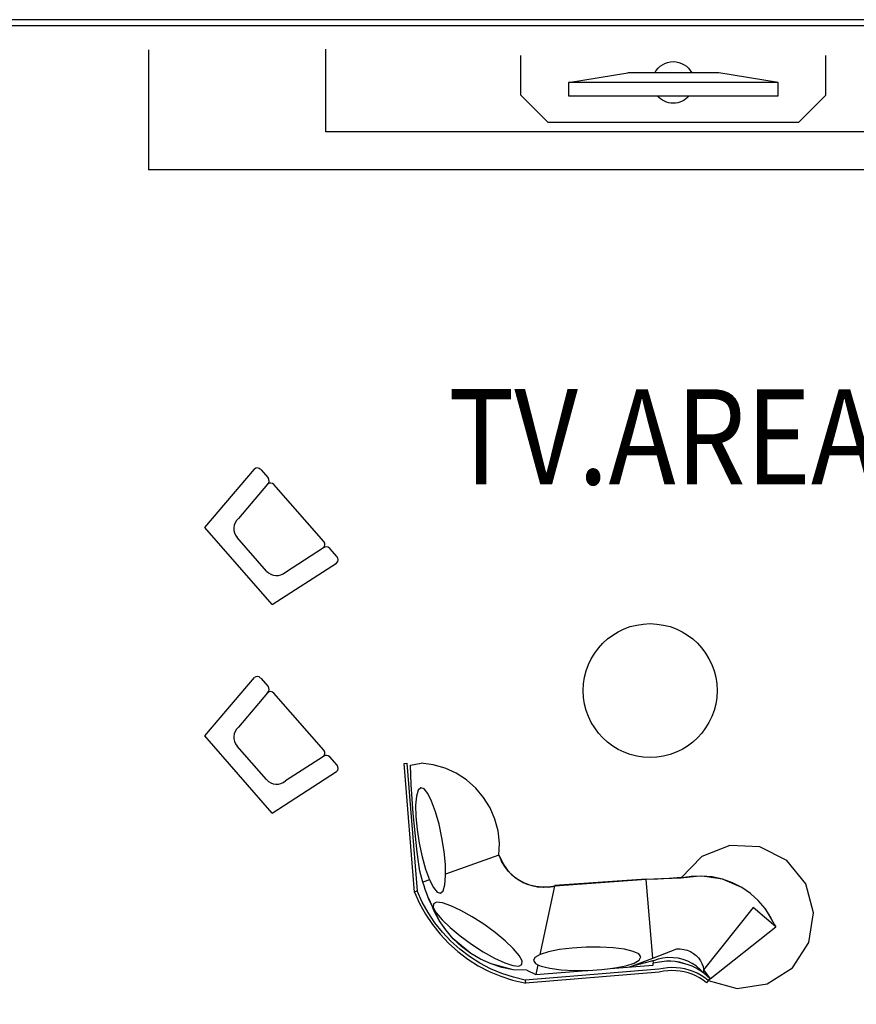
# Model space of a CAD drawing. Extents: x -1 to 749, y -92 to 2.
# Drawn here: x 573 to 577, y -35 to -30 of the extents above; entities that cross this region are included whole.
import ezdxf
from ezdxf.enums import TextEntityAlignment as Align

# ---------------------------------------------------------------- set-up
doc = ezdxf.new("R2010")
doc.units = 0
doc.header["$MEASUREMENT"] = 0
for name, color, linetype in [('DIM', 20, 'CONTINUOUS'), ('MOBLE', 105, 'CONTINUOUS'), ('Nivo', 13, 'CONTINUOUS'), ('Wall', 4, 'CONTINUOUS')]:
    doc.layers.add(name, color=color, linetype=linetype)
doc.layers.add('Interior - Furniture _Pen_No__4', color=7, linetype='CONTINUOUS', true_color=0x029e21)
doc.styles.add('GENERATED_STYLE_4', font='tahoma.ttf', dxfattribs={"width": 0.85})

# ---------------------------------------------------------------- blocks, each defined once
blk = doc.blocks.new('PL-TIP-100')
at = {"layer": 'Nivo', "flags": 128}
blk.add_lwpolyline([(526.9261, -877.0027), (527.631, -877.1682), (527.6949, -876.8956), (527.5149, -876.8531), (527.5149, -876.3287), (527.1855, -876.3287), (527.2749, -872.9648), (527.6415, -872.9648), (527.6415, -872.3048), (527.2925, -872.3048), (527.3761, -869.1548), (527.6901, -869.1548), (527.6901, -868.5948), (527.391, -868.5948), (527.5765, -861.6148), (536.2742, -861.6148)], dxfattribs=at)
at = {"layer": 'Wall'}
blk.add_line((536.3042, -861.5848), (527.3472, -861.5848), dxfattribs=at)
at = {"layer": 'Nivo', "lineweight": -3, "style": 'GENERATED_STYLE_4', "width": 0.85}
blk.add_text('TV.AREA', height=0.5, rotation=359.9929, dxfattribs=at).set_placement((532.2789, -864.1797), align=Align.BOTTOM_CENTER)
blk = doc.blocks.new('A$C0E906D45')
at = {"layer": 'MOBLE'}
for p, q in [((0.2083, 0), (0, 0)), ((0.35, -0.1417), (0.2083, 0)), ((0.35, -0.1417), (0.35, -1.4583)), ((0.1415, -0.25), (0.0915, -0.5607)), ((0.1415, -1.35), (0.1415, -0.25)), ((0.1415, -0.25), (0.2115, -0.25)), ((0.2115, -0.25), (0.2115, -1.35)), ((0.0915, -1.0393), (0.0915, -0.5607)), ((0.1415, -1.35), (0.0915, -1.0393)), ((0.2115, -1.35), (0.1415, -1.35)), ((0.35, -1.4583), (0.2083, -1.6)), ((0.2083, -1.6), (0, -1.6))]:
    blk.add_line(p, q, dxfattribs=at)
for start, end in [(117.2774, 242.7226), (309.9126, 50.0874)]:
    blk.add_arc((0.1415, -0.8), 0.1091, start, end, dxfattribs=at)
blk = doc.blocks.new('fur-10029')
at = {"layer": 'Interior - Furniture _Pen_No__4'}
for p, q in [((795.0646, -529.8975), (795.0646, -530.5275)), ((795.9955, -530.3275), (795.9955, -529.8951)), ((799.6468, -530.3275), (795.9955, -530.3275)), ((800.5723, -530.5275), (795.0646, -530.5275)), ((795.3594, -532.4038), (795.6202, -532.0977)), ((795.6533, -532.0999), (795.6918, -532.1439)), ((795.6896, -532.1769), (795.5361, -532.3571)), ((795.9847, -532.4785), (795.7226, -532.1791)), ((795.714, -532.8088), (795.3594, -532.4038)), ((795.6843, -532.6327), (795.5301, -532.4566)), ((795.9826, -532.5115), (795.7837, -532.6398)), ((796.0541, -532.5577), (796.0156, -532.5137)), ((795.714, -532.8088), (796.0519, -532.5907)), ((795.3594, -533.498), (795.6202, -533.1919)), ((795.6533, -533.1941), (795.6918, -533.2381)), ((795.6896, -533.2711), (795.5361, -533.4513)), ((795.9847, -533.5727), (795.7226, -533.2733)), ((795.714, -533.903), (795.3594, -533.498)), ((795.6843, -533.7269), (795.5301, -533.5508)), ((795.9826, -533.6057), (795.7837, -533.734)), ((796.0541, -533.6519), (796.0156, -533.6079)), ((796.4058, -533.6425), (796.4205, -533.6413)), ((796.4603, -534.3174), (796.4058, -533.6425)), ((796.4205, -533.6413), (796.4746, -534.311)), ((796.4396, -533.651), (796.4955, -533.6415)), ((796.4414, -533.7018), (796.4396, -533.651)), ((796.5592, -533.6498), (796.4955, -533.6415)), ((796.6209, -533.6674), (796.5592, -533.6498)), ((796.6794, -533.6939), (796.6209, -533.6674)), ((795.714, -533.903), (796.0519, -533.6849)), ((796.4437, -533.7526), (796.4414, -533.7018)), ((796.7334, -533.7287), (796.6794, -533.6939)), ((796.4465, -533.8034), (796.4437, -533.7526)), ((796.4933, -533.7693), (796.4796, -533.7825)), ((796.5104, -533.775), (796.4933, -533.7693)), ((796.53, -533.7993), (796.5104, -533.775)), ((796.7817, -533.7711), (796.7334, -533.7287)), ((796.8232, -533.8201), (796.7817, -533.7711)), ((796.4499, -533.8541), (796.4465, -533.8034)), ((796.4704, -533.8136), (796.4662, -533.8606)), ((796.4796, -533.7825), (796.4704, -533.8136)), ((796.5505, -533.8403), (796.53, -533.7993)), ((796.857, -533.8747), (796.8232, -533.8201)), ((796.4538, -533.9049), (796.4499, -533.8541)), ((796.4662, -533.8606), (796.4675, -533.9203)), ((796.5707, -533.8954), (796.5505, -533.8403)), ((796.8824, -533.9337), (796.857, -533.8747)), ((796.4583, -533.9555), (796.4538, -533.9049)), ((796.4675, -533.9203), (796.474, -533.9885)), ((796.5891, -533.9608), (796.5707, -533.8954)), ((796.8989, -533.9958), (796.8824, -533.9337)), ((796.4633, -534.0061), (796.4583, -533.9555)), ((796.6045, -534.032), (796.5891, -533.9608)), ((796.4689, -534.0567), (796.4633, -534.0061)), ((796.474, -533.9885), (796.4853, -534.0607)), ((796.6159, -534.1042), (796.6045, -534.032)), ((796.906, -534.0597), (796.8989, -533.9958)), ((796.475, -534.1072), (796.4689, -534.0567)), ((796.4853, -534.0607), (796.5007, -534.1319)), ((796.9037, -534.1239), (796.906, -534.0597)), ((798.1146, -534.0729), (797.9677, -534.1312)), ((798.2725, -534.0798), (798.1146, -534.0729)), ((798.4137, -534.1506), (798.2725, -534.0798)), ((796.4817, -534.1576), (796.475, -534.1072)), ((796.5007, -534.1319), (796.5191, -534.1973)), ((796.6224, -534.1725), (796.6159, -534.1042)), ((796.9037, -534.1239), (796.6234, -534.2233)), ((796.9037, -534.1239), (796.9071, -534.1223)), ((796.9037, -534.1239), (796.9071, -534.1223)), ((796.9037, -534.1239), (796.931, -534.1782)), ((796.9037, -534.1239), (796.9157, -534.1518)), ((797.9677, -534.1312), (797.8575, -534.2444)), ((796.4888, -534.208), (796.4817, -534.1576)), ((796.6234, -534.2233), (796.6224, -534.1725)), ((796.9157, -534.1518), (796.931, -534.1782)), ((796.9168, -534.1544), (796.9157, -534.1518)), ((796.931, -534.1782), (796.9168, -534.1544)), ((796.931, -534.1782), (796.9491, -534.2023)), ((796.931, -534.1782), (796.9491, -534.2023)), ((796.9338, -534.183), (796.931, -534.1782)), ((796.9545, -534.2091), (796.9338, -534.183)), ((798.5136, -534.273), (798.4137, -534.1506)), ((796.4938, -534.2272), (796.4888, -534.208)), ((796.499, -534.2464), (796.4938, -534.2272)), ((796.5191, -534.1973), (796.5393, -534.2524)), ((796.6195, -534.2791), (796.6236, -534.2321)), ((796.6236, -534.2321), (796.6234, -534.2233)), ((796.9493, -534.2026), (796.9704, -534.2244)), ((796.9493, -534.2026), (796.9704, -534.2244)), ((796.9545, -534.2091), (796.9784, -534.2322)), ((796.9704, -534.2244), (796.994, -534.2437)), ((796.9704, -534.2244), (796.994, -534.2437)), ((796.9784, -534.2322), (797.0052, -534.2519)), ((796.994, -534.2437), (797.0197, -534.26)), ((796.994, -534.2437), (797.0197, -534.26)), ((797.8605, -534.2413), (797.7974, -534.2463)), ((797.9121, -534.235), (797.8575, -534.2444)), ((797.9398, -534.2357), (797.8575, -534.2444)), ((797.9674, -534.2328), (797.8886, -534.2391)), ((797.9674, -534.2328), (797.9121, -534.235)), ((797.9398, -534.2357), (797.9121, -534.235)), ((797.9674, -534.2328), (797.9398, -534.2357)), ((797.9948, -534.237), (797.9674, -534.2328)), ((798.0225, -534.2376), (797.9674, -534.2328)), ((798.0766, -534.2495), (797.9948, -534.237)), ((798.0225, -534.2376), (797.9948, -534.237)), ((798.0766, -534.2495), (798.0225, -534.2376)), ((796.5047, -534.2654), (796.499, -534.2464)), ((796.5006, -534.2578), (796.5034, -534.2611)), ((796.5396, -534.253), (796.5047, -534.2654)), ((796.5107, -534.2843), (796.5047, -534.2654)), ((796.517, -534.3031), (796.5107, -534.2843)), ((796.5393, -534.2524), (796.5396, -534.253)), ((796.5396, -534.253), (796.5599, -534.2935)), ((796.5599, -534.2935), (796.5794, -534.3177)), ((796.6103, -534.3103), (796.6195, -534.2791)), ((797.0052, -534.2519), (797.0343, -534.268)), ((797.0197, -534.26), (797.0472, -534.273)), ((797.0197, -534.26), (797.0472, -534.273)), ((797.0653, -534.28), (797.0343, -534.268)), ((797.0473, -534.273), (797.0761, -534.2827)), ((797.0473, -534.273), (797.0761, -534.2827)), ((797.0976, -534.2879), (797.0653, -534.28)), ((797.0762, -534.2827), (797.1059, -534.2888)), ((797.0762, -534.2827), (797.1059, -534.2888)), ((797.1307, -534.2914), (797.0976, -534.2879)), ((797.1062, -534.2888), (797.1362, -534.2913)), ((797.1062, -534.2888), (797.1362, -534.2913)), ((797.1197, -534.6449), (797.1968, -534.2853)), ((797.164, -534.2906), (797.1307, -534.2914)), ((797.137, -534.2913), (797.1667, -534.2901)), ((797.137, -534.2913), (797.1667, -534.2901)), ((797.164, -534.2906), (797.1968, -534.2853)), ((797.164, -534.2906), (797.1968, -534.2853)), ((797.1968, -534.2853), (797.164, -534.2906)), ((797.6769, -534.2485), (797.1966, -534.2825)), ((797.1966, -534.2825), (797.1966, -534.2825)), ((797.1968, -534.2853), (797.1966, -534.2825)), ((797.1968, -534.2853), (797.1966, -534.2825)), ((797.6771, -534.2513), (797.1968, -534.2853)), ((797.6771, -534.2513), (797.6769, -534.2485)), ((797.8575, -534.2444), (797.6771, -534.2513)), ((797.7974, -534.2463), (797.6771, -534.2513)), ((797.7372, -534.2486), (797.6771, -534.2513)), ((797.7104, -534.6632), (797.6771, -534.2513)), ((797.7974, -534.2463), (797.7372, -534.2486)), ((797.8575, -534.2444), (797.7974, -534.2463)), ((798.1779, -534.2935), (798.0766, -534.2495)), ((798.1287, -534.2682), (798.0766, -534.2495)), ((798.1779, -534.2935), (798.1287, -534.2682)), ((798.1779, -534.2935), (798.1287, -534.2682)), ((798.2235, -534.3249), (798.1779, -534.2935)), ((798.5548, -534.4255), (798.5136, -534.273)), ((796.4746, -534.311), (796.4603, -534.3174)), ((796.4603, -534.3174), (796.4867, -534.3762)), ((796.5007, -534.3692), (796.4746, -534.311)), ((796.5237, -534.3218), (796.517, -534.3031)), ((796.5308, -534.3404), (796.5237, -534.3218)), ((796.5382, -534.3588), (796.5308, -534.3404)), ((796.5908, -534.4663), (796.5308, -534.3404)), ((796.5794, -534.3177), (796.5966, -534.3234)), ((796.5966, -534.3234), (796.6103, -534.3103)), ((798.2648, -534.3618), (798.2235, -534.3249)), ((796.4867, -534.3762), (796.5183, -534.4332)), ((796.5317, -534.4251), (796.5007, -534.3692)), ((796.546, -534.3771), (796.5382, -534.3588)), ((796.5542, -534.3952), (796.546, -534.3771)), ((796.5626, -534.4132), (796.5542, -534.3952)), ((796.5597, -534.3788), (796.5593, -534.3978)), ((796.5593, -534.3978), (796.5748, -534.4263)), ((796.5759, -534.3707), (796.5597, -534.3788)), ((796.6068, -534.374), (796.5759, -534.3707)), ((796.6504, -534.3885), (796.6068, -534.374)), ((796.7036, -534.4132), (796.6504, -534.3885)), ((798.2379, -534.3979), (797.9774, -534.725)), ((798.3566, -534.4996), (798.2379, -534.3979)), ((798.3009, -534.4038), (798.2648, -534.3618)), ((796.5183, -534.4332), (796.5545, -534.4874)), ((796.5672, -534.4782), (796.5317, -534.4251)), ((796.5908, -534.4663), (796.5626, -534.4132)), ((796.5748, -534.4263), (796.6051, -534.4625)), ((796.7629, -534.4464), (796.7036, -534.4132)), ((796.8241, -534.4859), (796.7629, -534.4464)), ((798.3313, -534.45), (798.3009, -534.4038)), ((798.3009, -534.4038), (798.3501, -534.4885)), ((798.3313, -534.45), (798.3009, -534.4038)), ((798.3501, -534.4885), (798.3313, -534.45)), ((798.53, -534.5816), (798.5548, -534.4255)), ((796.5545, -534.4874), (796.5951, -534.5384)), ((796.6069, -534.5281), (796.5672, -534.4782)), ((796.6246, -534.516), (796.5908, -534.4663)), ((796.6051, -534.4625), (796.6482, -534.5038)), ((796.8832, -534.5289), (796.8241, -534.4859)), ((798.0125, -534.7721), (798.3566, -534.4996)), ((798.3501, -534.4885), (798.3566, -534.4996)), ((796.5951, -534.5384), (796.6398, -534.5858)), ((796.6507, -534.5746), (796.6069, -534.5281)), ((796.6637, -534.5617), (796.6246, -534.516)), ((796.6482, -534.5038), (796.701, -534.5475)), ((796.701, -534.5475), (796.7601, -534.5905)), ((796.9361, -534.5726), (796.8832, -534.5289)), ((796.6398, -534.5858), (796.6883, -534.6293)), ((796.6982, -534.6172), (796.6507, -534.5746)), ((796.7075, -534.6029), (796.6637, -534.5617)), ((796.7556, -534.639), (796.6637, -534.5617)), ((796.7556, -534.639), (796.7075, -534.6029)), ((796.7601, -534.5905), (796.8213, -534.63)), ((796.9791, -534.6139), (796.9361, -534.5726)), ((797.434, -534.6056), (797.361, -534.606)), ((797.5025, -534.6094), (797.434, -534.6056)), ((798.4435, -534.7138), (798.53, -534.5816)), ((796.6883, -534.6293), (796.7402, -534.6687)), ((796.7491, -534.6558), (796.6982, -534.6172)), ((796.8031, -534.69), (796.7491, -534.6558)), ((796.8073, -534.6696), (796.7556, -534.639)), ((796.8213, -534.63), (796.8806, -534.6632)), ((797.0094, -534.6501), (796.9791, -534.6139)), ((797.0249, -534.6786), (797.0094, -534.6501)), ((797.1197, -534.6449), (797.0928, -534.6606)), ((797.1633, -534.6308), (797.1197, -534.6449)), ((797.2208, -534.619), (797.1633, -534.6308)), ((797.2882, -534.6106), (797.2208, -534.619)), ((797.361, -534.606), (797.2882, -534.6106)), ((797.5617, -534.6171), (797.5025, -534.6094)), ((797.6075, -534.6282), (797.5617, -534.6171)), ((797.6369, -534.642), (797.6075, -534.6282)), ((797.6479, -534.6575), (797.6369, -534.642)), ((797.6397, -534.6736), (797.6479, -534.6575)), ((797.7104, -534.6632), (797.8367, -534.6153)), ((797.8367, -534.6153), (797.8552, -534.6153)), ((797.8552, -534.6153), (797.8736, -534.6177)), ((797.8736, -534.6177), (797.8914, -534.6225)), ((797.8914, -534.6225), (797.9085, -534.6296)), ((797.9085, -534.6296), (797.9243, -534.6388)), ((797.9243, -534.6388), (797.9385, -534.6499)), ((797.9385, -534.6499), (797.9509, -534.6627)), ((796.7402, -534.6687), (796.7952, -534.7035)), ((796.7952, -534.7035), (796.853, -534.7337)), ((796.8596, -534.7196), (796.8031, -534.69)), ((796.8621, -534.6944), (796.8073, -534.6696)), ((796.9192, -534.713), (796.8621, -534.6944)), ((796.9781, -534.7253), (796.8621, -534.6944)), ((796.8806, -534.6632), (796.9338, -534.6879)), ((796.9338, -534.6879), (796.9774, -534.7024)), ((796.9774, -534.7024), (797.0083, -534.7057)), ((797.0083, -534.7057), (797.0246, -534.6976)), ((797.0246, -534.6976), (797.0249, -534.6786)), ((797.0928, -534.6606), (797.0846, -534.6768)), ((797.0846, -534.6768), (797.0955, -534.6923)), ((797.0955, -534.6923), (797.1082, -534.6982)), ((797.1082, -534.6982), (797.0972, -534.7498)), ((797.1082, -534.6982), (797.1249, -534.706)), ((797.1249, -534.706), (797.1708, -534.7171)), ((797.4872, -534.7182), (797.7133, -534.7)), ((797.5116, -534.7152), (797.5691, -534.7035)), ((797.5691, -534.7035), (797.6128, -534.6893)), ((797.5901, -534.7088), (797.7104, -534.6632)), ((797.7116, -534.6785), (797.5901, -534.7088)), ((797.6128, -534.6893), (797.6397, -534.6736)), ((797.714, -534.6779), (797.7116, -534.6785)), ((797.7116, -534.6785), (797.7125, -534.6902)), ((797.7338, -534.6872), (797.7125, -534.6902)), ((797.7133, -534.7), (797.7125, -534.6902)), ((797.7386, -534.6694), (797.714, -534.6779)), ((797.7584, -534.6836), (797.7338, -534.6872)), ((797.7642, -534.6637), (797.7386, -534.6694)), ((797.7829, -534.6798), (797.7584, -534.6836)), ((797.7905, -534.6611), (797.7642, -534.6637)), ((797.806, -534.68), (797.7829, -534.6798)), ((797.8171, -534.6614), (797.7905, -534.6611)), ((797.8291, -534.682), (797.806, -534.68)), ((797.8436, -534.6647), (797.8171, -534.6614)), ((797.8519, -534.6857), (797.8291, -534.682)), ((797.8964, -534.698), (797.8291, -534.682)), ((797.8696, -534.671), (797.8436, -534.6647)), ((797.8744, -534.691), (797.8519, -534.6857)), ((797.8946, -534.6801), (797.8696, -534.671)), ((797.8964, -534.698), (797.8744, -534.691)), ((797.9182, -534.692), (797.8946, -534.6801)), ((797.9179, -534.7067), (797.8964, -534.698)), ((797.9386, -534.7168), (797.9179, -534.7067)), ((797.9402, -534.7063), (797.9182, -534.692)), ((797.9601, -534.723), (797.9402, -534.7063)), ((797.9509, -534.6627), (797.9612, -534.677)), ((797.9612, -534.677), (797.9692, -534.6923)), ((797.9692, -534.6923), (797.9746, -534.7084)), ((797.9746, -534.7084), (797.9774, -534.725)), ((796.853, -534.7337), (796.913, -534.759)), ((796.9185, -534.7443), (796.8596, -534.7196)), ((796.913, -534.759), (796.975, -534.7792)), ((796.9792, -534.7641), (796.9185, -534.7443)), ((796.9781, -534.7253), (796.9192, -534.713)), ((797.0495, -534.726), (796.9781, -534.7253)), ((797.7427, -534.7221), (797.0414, -534.7788)), ((797.7449, -534.7376), (797.0426, -534.7944)), ((797.0495, -534.726), (797.0972, -534.7498)), ((797.0972, -534.7498), (797.3633, -534.7283)), ((797.1708, -534.7171), (797.2299, -534.7249)), ((797.2299, -534.7249), (797.2984, -534.7286)), ((797.2984, -534.7286), (797.3633, -534.7283)), ((797.3633, -534.7283), (797.3715, -534.7282)), ((797.3715, -534.7282), (797.4442, -534.7236)), ((797.4442, -534.7236), (797.4872, -534.7182)), ((797.4872, -534.7182), (797.5116, -534.7152)), ((797.7652, -534.7175), (797.7427, -534.7221)), ((797.7678, -534.7329), (797.7449, -534.7376)), ((797.788, -534.7146), (797.7652, -534.7175)), ((797.7893, -534.7302), (797.7678, -534.7329)), ((797.8109, -534.7135), (797.788, -534.7146)), ((797.8111, -534.7291), (797.7893, -534.7302)), ((797.8338, -534.7141), (797.8109, -534.7135)), ((797.8328, -534.7297), (797.8111, -534.7291)), ((797.8544, -534.732), (797.8328, -534.7297)), ((797.8567, -534.7165), (797.8338, -534.7141)), ((797.8758, -534.736), (797.8544, -534.732)), ((797.8793, -534.7207), (797.8567, -534.7165)), ((797.8969, -534.7415), (797.8758, -534.736)), ((797.9014, -534.7266), (797.8793, -534.7207)), ((797.9174, -534.7487), (797.8969, -534.7415)), ((797.9231, -534.7341), (797.9014, -534.7266)), ((797.9373, -534.7574), (797.9174, -534.7487)), ((797.9441, -534.7433), (797.9231, -534.7341)), ((797.9565, -534.7677), (797.9373, -534.7574)), ((797.9586, -534.7286), (797.9386, -534.7168)), ((797.9644, -534.7541), (797.9441, -534.7433)), ((797.9776, -534.7417), (797.9586, -534.7286)), ((797.9776, -534.7417), (797.9601, -534.723)), ((797.9838, -534.7665), (797.9644, -534.7541)), ((797.9774, -534.725), (798.0125, -534.7721)), ((797.9774, -534.725), (797.9776, -534.7417)), ((798.0125, -534.7721), (797.9776, -534.7417)), ((798.0125, -534.7721), (797.9776, -534.7417)), ((798.0125, -534.7721), (797.9776, -534.7417)), ((797.9956, -534.7562), (797.9776, -534.7417)), ((798.0125, -534.7721), (797.9956, -534.7562)), ((798.3106, -534.7992), (798.4435, -534.7138)), ((796.975, -534.7792), (797.0378, -534.794)), ((797.0414, -534.7788), (796.9792, -534.7641)), ((797.0378, -534.794), (797.0426, -534.7944)), ((797.0414, -534.7788), (797.0426, -534.7944)), ((797.9748, -534.7793), (797.9565, -534.7677)), ((797.9927, -534.7928), (797.9748, -534.7793)), ((798.0021, -534.7803), (797.9838, -534.7665)), ((798.0021, -534.7803), (797.9927, -534.7928)), ((798.0125, -534.7721), (798.0021, -534.7803)), ((798.0125, -534.7721), (798.0021, -534.7803)), ((798.0125, -534.7721), (798.0021, -534.7803)), ((798.0021, -534.7803), (798.1543, -534.8227)), ((798.1543, -534.8227), (798.3106, -534.7992))]:
    blk.add_line(p, q, dxfattribs=at)
blk.add_circle((797.6972, -533.2598), 0.3511, dxfattribs=at)
for centre, radius, start, end in [((795.6356, -532.1153), 0.0234, 41.2051, 131.2051), ((795.6742, -532.1593), 0.0234, 311.2051, 41.2051), ((795.705, -532.1945), 0.0234, 41.2051, 131.2051), ((795.5829, -532.4103), 0.0702, 131.2051, 221.2051), ((795.9671, -532.4939), 0.0234, 311.2051, 41.2051), ((795.998, -532.5291), 0.0234, 41.2051, 131.2051), ((796.0365, -532.5731), 0.0234, 311.2051, 41.2051), ((795.7371, -532.5864), 0.0702, 221.2051, 311.2051), ((795.6356, -533.2095), 0.0234, 41.2051, 131.2051), ((795.6742, -533.2535), 0.0234, 311.2051, 41.2051), ((795.705, -533.2888), 0.0234, 41.2051, 131.2051), ((795.5829, -533.5046), 0.0702, 131.2051, 221.2051), ((795.9671, -533.5881), 0.0234, 311.2051, 41.2051), ((795.998, -533.6233), 0.0234, 41.2051, 131.2051), ((796.0365, -533.6673), 0.0234, 311.2051, 41.2051), ((795.7371, -533.6807), 0.0702, 221.2051, 311.2051)]:
    blk.add_arc(centre, radius, start, end, dxfattribs=at)
at = {"layer": 'Interior - Furniture _Pen_No__4', "xscale": -1.000000000000001, "rotation": 90}
blk.add_blockref('A$C0E906D45', (797.0185, -529.9275), dxfattribs=at)

msp = doc.modelspace()

# ---------------------------------------------------------------- block references
at = {"layer": 'DIM'}
msp.add_blockref('fur-10029', (-221.848698, 500.040588), dxfattribs=at)
at = {"layer": 'Nivo'}
msp.add_blockref('PL-TIP-100', (43.637583, 831.885724), dxfattribs=at)

doc.saveas('drawing.dxf')
